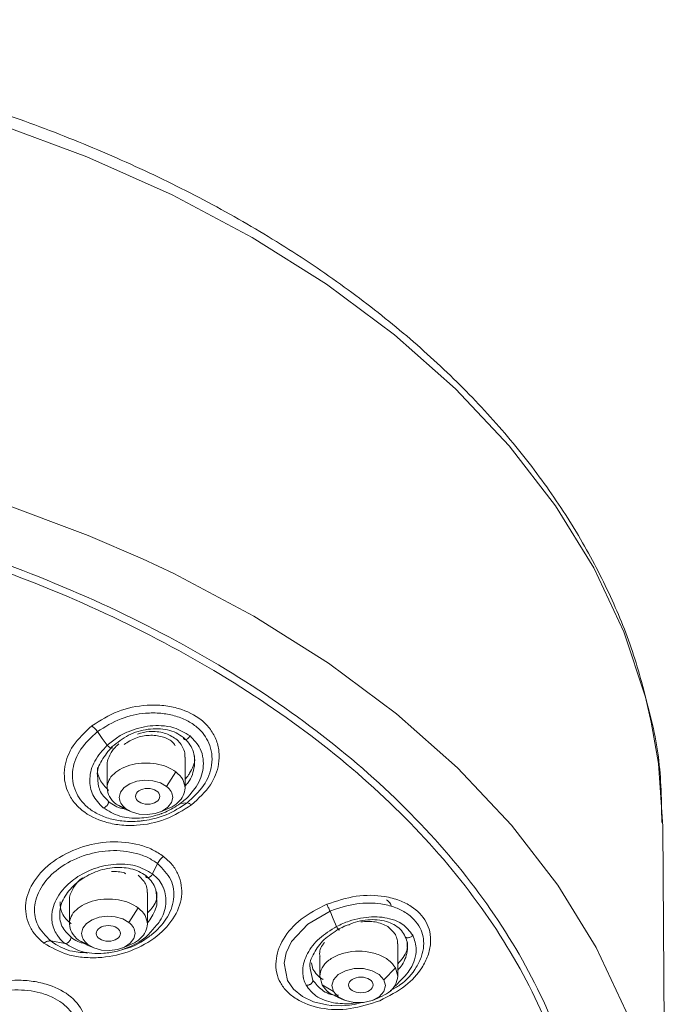
# Model space of a CAD drawing. Units: millimetres. Extents: x 0 to 2100, y 0 to 2970.
# Drawn here: x 701 to 727, y 1980 to 2021 of the extents above; entities that cross this region are included whole.
import ezdxf

# ---------------------------------------------------------------- set-up
doc = ezdxf.new("R2010")
doc.units = ezdxf.units.MM
doc.layers.add('繪圖線', color=7, linetype='Continuous', lineweight=13)

msp = doc.modelspace()

# ---------------------------------------------------------------- linework, layer by layer
at = {"layer": '繪圖線', "color": 7}
for p, q in [((707.303, 1989.303), (707.303, 1990.576)), ((704.1, 1990.187), (704.1, 1989.303)), ((706.545, 1989.375), (706.928, 1989.965)), ((704.474, 1988.642), (704.858, 1988.465)), ((704.474, 1988.642), (704.831, 1988.441)), ((704.829, 1988.44), (705.102, 1988.327)), ((706.3, 1988.327), (706.573, 1988.44)), ((727.022, 1972.117), (726.915, 1987.723)), ((705.97, 1985.78), (706.177, 1986.205)), ((705.757, 1983.719), (705.757, 1985.014)), ((702.554, 1984.662), (702.554, 1983.719)), ((704.999, 1983.791), (705.382, 1984.382)), ((701.792, 1983.026), (702.379, 1982.922)), ((702.928, 1983.058), (703.312, 1982.882)), ((702.928, 1983.058), (703.285, 1982.857)), ((703.283, 1982.857), (703.556, 1982.743)), ((704.754, 1982.743), (705.027, 1982.857)), ((716.038, 1981.575), (716.038, 1982.906)), ((712.835, 1982.402), (712.835, 1981.575)), ((712.493, 1982.134), (712.555, 1981.869)), ((715.471, 1981.434), (715.941, 1981.928)), ((715.941, 1981.928), (716.038, 1981.576)), ((712.931, 1981.224), (712.835, 1981.576)), ((715.471, 1981.434), (715.537, 1981.192)), ((712.931, 1981.224), (713.402, 1980.95)), ((713.402, 1980.95), (713.335, 1981.192)), ((713.564, 1980.712), (713.837, 1980.599)), ((715.035, 1980.599), (715.308, 1980.712))]:
    msp.add_line(p, q, dxfattribs=at)
at = {"layer": '繪圖線', "color": 8}
msp.add_line((712.555, 1981.408), (712.439, 1981.902), dxfattribs=at)
at = {"layer": '繪圖線', "color": 8, "flags": 128}
for points in [[(726.446, 1992.012), (726.202, 1993.04), (725.315, 1995.722), (724.082, 1998.348), (722.511, 2000.897), (720.615, 2003.353), (718.405, 2005.699), (715.897, 2007.918), (713.109, 2009.994), (710.061, 2011.912), (706.774, 2013.66), (703.271, 2015.225), (699.576, 2016.596), (695.716, 2017.764), (691.718, 2018.72), (687.608, 2019.457), (683.418, 2019.971), (679.175, 2020.258), (674.91, 2020.315), (670.652, 2020.143), (666.432, 2019.742), (662.278, 2019.116), (658.221, 2018.269)], [(658.184, 2002.726), (662.249, 2003.575), (666.412, 2004.203), (670.641, 2004.604), (674.908, 2004.777), (679.182, 2004.719), (683.433, 2004.432), (687.633, 2003.917), (691.75, 2003.178), (695.757, 2002.22), (699.626, 2001.05), (703.328, 1999.676), (705.558, 1998.713)], [(714.562, 1980.502), (714.242, 1980.412), (714.061, 1980.387), (713.728, 1980.364), (713.33, 1980.375), (713.33, 1980.375), (713.33, 1980.375), (713.33, 1980.375), (713.328, 1980.375), (713.31, 1980.377), (713.13, 1980.398), (712.577, 1980.533), (712.129, 1980.747), (711.757, 1981.049), (711.513, 1981.398), (711.372, 1982.113), (711.457, 1982.545), (711.678, 1983.004), (712.341, 1983.718), (713.256, 1984.253), (713.256, 1984.253)]]:
    msp.add_lwpolyline(points, dxfattribs=at)
at = {"layer": '繪圖線', "color": 7, "flags": 128}
for points in [[(705.558, 1998.713), (706.839, 1998.108), (710.133, 1996.356), (713.187, 1994.434), (715.981, 1992.354), (718.493, 1990.13), (720.708, 1987.78), (722.609, 1985.318), (724.183, 1982.763), (725.418, 1980.133), (726.307, 1977.445), (726.843, 1974.718), (727.022, 1971.973)], [(726.915, 1987.723), (726.737, 1990.319), (726.446, 1992.012)], [(703.705, 1991.621), (703.908, 1991.343), (704.111, 1991.066)], [(706.545, 1989.375), (706.293, 1989.517), (705.986, 1989.604), (705.653, 1989.627), (705.325, 1989.585), (705.031, 1989.482), (704.799, 1989.326), (704.651, 1989.133), (704.6, 1988.92)], [(704.858, 1988.465), (705.11, 1988.323), (705.416, 1988.237), (705.749, 1988.213), (706.078, 1988.255), (706.371, 1988.359), (706.603, 1988.514), (706.751, 1988.708), (706.802, 1988.92)], [(707.103, 1988.666), (707.245, 1988.68), (707.387, 1988.694)], [(713.256, 1984.253), (713.391, 1983.937), (713.527, 1983.621)], [(704.999, 1983.791), (704.747, 1983.933), (704.44, 1984.02), (704.107, 1984.044), (703.779, 1984.002), (703.485, 1983.898), (703.253, 1983.742), (703.105, 1983.549), (703.054, 1983.337)], [(703.312, 1982.882), (703.564, 1982.74), (703.87, 1982.653), (704.203, 1982.63), (704.532, 1982.672), (704.825, 1982.775), (705.057, 1982.931), (705.205, 1983.124), (705.256, 1983.337)], [(715.471, 1981.434), (715.28, 1981.647), (714.987, 1981.805), (714.627, 1981.889), (714.245, 1981.889), (713.886, 1981.805), (713.593, 1981.647), (713.402, 1981.434), (713.335, 1981.192)], [(713.402, 1980.95), (713.593, 1980.737), (713.886, 1980.579), (714.245, 1980.495), (714.627, 1980.495), (714.987, 1980.579), (715.28, 1980.737), (715.471, 1980.95), (715.537, 1981.192)]]:
    msp.add_lwpolyline(points, dxfattribs=at)
at = {"layer": '繪圖線', "color": 7}
for centre, major_axis, ratio in [((705.769, 1988.965), (0.502, 0.001), 0.642838), ((704.155, 1983.336), (0.501, 0.001), 0.64268), ((714.524, 1981.22), (0.503, 0.001), 0.641816)]:
    msp.add_ellipse(centre, major_axis=major_axis, ratio=ratio, dxfattribs=at)
for points, knots in [([(726.421, 1992.186), (726.21, 1993.049), (725.798, 1994.733), (724.807, 1997.183), (723.586, 1999.538), (722.095, 2001.822), (720.352, 2004.024), (718.366, 2006.129), (716.151, 2008.128), (713.72, 2010.009), (711.089, 2011.763), (708.273, 2013.381), (705.292, 2014.854), (702.166, 2016.175), (698.917, 2017.338), (695.576, 2018.335), (692.186, 2019.161), (688.827, 2019.808), (685.682, 2020.267), (682.915, 2020.558), (680.328, 2020.744), (678.069, 2020.839), (676.568, 2020.849), (675.977, 2020.853)], [0, 0, 0, 0, 0.054023, 0.105511, 0.1571, 0.208773, 0.260503, 0.312262, 0.364018, 0.415743, 0.467409, 0.518988, 0.570441, 0.621724, 0.672761, 0.723422, 0.773446, 0.822235, 0.86805, 0.906523, 0.937983, 0.975553, 1, 1, 1, 1]), ([(711.439, 1950.917), (712.707, 1951.866), (715.318, 1953.821), (718.481, 1957.167), (721.051, 1960.792), (722.861, 1964.605), (723.897, 1968.534), (724.139, 1972.517), (723.584, 1976.486), (722.24, 1980.377), (720.129, 1984.125), (717.288, 1987.667), (713.762, 1990.946), (709.61, 1993.906), (704.901, 1996.499), (699.713, 1998.681), (694.131, 2000.42), (688.25, 2001.673), (682.164, 2002.468), (678.039, 2002.566), (675.977, 2002.616)], [0, 0, 0, 0, 0.0525305, 0.108264, 0.1639975, 0.219731, 0.2754645, 0.331198, 0.3869315, 0.442665, 0.4983985, 0.554132, 0.6098655, 0.665599, 0.7213325, 0.777066, 0.8327995, 0.888533, 0.9442665, 1, 1, 1, 1]), ([(678.791, 1940.835), (680.832, 1940.961), (684.915, 1941.214), (690.879, 1942.228), (696.601, 1943.689), (701.982, 1945.618), (706.935, 1947.973), (711.378, 1950.716), (715.237, 1953.803), (718.45, 1957.181), (720.963, 1960.797), (722.735, 1964.59), (723.736, 1968.497), (723.95, 1972.454), (723.374, 1976.397), (722.017, 1980.26), (719.902, 1983.979), (717.063, 1987.493), (713.546, 1990.745), (709.411, 1993.68), (704.725, 1996.251), (699.565, 1998.414), (694.017, 2000.137), (688.171, 2001.379), (682.125, 2002.166), (678.026, 2002.264), (675.977, 2002.313)], [0, 0, 0, 0, 0.041667, 0.083333, 0.125, 0.166666, 0.208333, 0.25, 0.291666, 0.333333, 0.375, 0.416666, 0.458333, 0.5, 0.541666, 0.583333, 0.625, 0.666666, 0.708333, 0.75, 0.791666, 0.833333, 0.875, 0.916667, 0.958333, 1, 1, 1, 1]), ([(703.479, 1991.862), (703.824, 1992.078), (704.503, 1992.505), (705.582, 1992.728), (706.427, 1992.709), (707.217, 1992.55), (707.871, 1992.227), (708.336, 1991.757), (708.59, 1991.32), (708.722, 1990.816), (708.699, 1990.176), (708.398, 1989.377), (707.859, 1988.876), (707.574, 1988.611)], [0, 0, 0, 0, 0.12471, 0.245183, 0.316157, 0.381092, 0.499708, 0.558538, 0.626306, 0.695323, 0.7636, 0.875272, 1, 1, 1, 1]), ([(703.705, 1991.621), (704.017, 1991.817), (704.612, 1992.191), (705.556, 1992.394), (706.299, 1992.393), (706.878, 1992.288), (707.385, 1992.095), (707.918, 1991.745), (708.269, 1991.267), (708.42, 1990.718), (708.413, 1990.127), (708.135, 1989.384), (707.634, 1988.922), (707.387, 1988.694)], [0, 0, 0, 0, 0.125138, 0.238665, 0.308691, 0.374478, 0.442984, 0.507817, 0.623668, 0.687935, 0.75724, 0.880088, 1, 1, 1, 1]), ([(707.574, 1988.611), (707.228, 1988.394), (706.547, 1987.968), (705.469, 1987.752), (704.63, 1987.773), (703.841, 1987.932), (703.186, 1988.255), (702.719, 1988.726), (702.467, 1989.154), (702.333, 1989.658), (702.352, 1990.295), (702.658, 1991.097), (703.195, 1991.597), (703.479, 1991.862)], [0, 0, 0, 0, 0.1251679, 0.2457334, 0.3154757, 0.3800476, 0.4997032, 0.5580472, 0.6265034, 0.6925047, 0.7642694, 0.8752421, 1, 1, 1, 1]), ([(703.479, 1991.862), (703.518, 1991.828), (703.596, 1991.76), (703.668, 1991.667), (703.705, 1991.621)], [0, 0, 0, 0, 0.500002, 1, 1, 1, 1]), ([(707.509, 1991.444), (707.3, 1991.574), (706.953, 1991.787), (706.358, 1991.878), (705.72, 1991.862), (705.096, 1991.695), (704.508, 1991.394), (704.25, 1991.18), (704.111, 1991.066)], [0, 0, 0, 0, 0.222542, 0.367524, 0.488114, 0.729198, 0.854951, 1, 1, 1, 1]), ([(726.875, 1987.891), (726.869, 1988.398), (726.854, 1989.797), (726.681, 1991.236), (726.431, 1992.149), (726.421, 1992.186)], [0, 0, 0, 0, 0.352919, 0.973361, 1, 1, 1, 1]), ([(707.387, 1988.694), (707.114, 1988.516), (706.791, 1988.305), (706.313, 1988.128), (706.012, 1988.038), (705.763, 1987.989), (705.626, 1987.969), (705.626, 1987.969), (705.625, 1987.969), (705.618, 1987.968), (705.547, 1987.958), (705.266, 1987.927), (704.794, 1987.928), (704.215, 1988.032), (703.706, 1988.229), (703.175, 1988.581), (702.824, 1989.052), (702.671, 1989.601), (702.679, 1990.196), (702.959, 1990.931), (703.457, 1991.392), (703.705, 1991.621)], [0, 0, 0, 0, 0.111163, 0.131465, 0.169011, 0.214898, 0.2149, 0.214903, 0.214934, 0.215177, 0.217203, 0.238608, 0.308971, 0.374842, 0.443531, 0.508401, 0.622922, 0.688285, 0.758453, 0.880099, 1, 1, 1, 1]), ([(704.312, 1991.004), (704.526, 1991.174), (704.953, 1991.515), (705.653, 1991.721), (706.198, 1991.751), (706.59, 1991.7), (706.947, 1991.584), (707.139, 1991.45), (707.235, 1991.384)], [0, 0, 0, 0, 0.25027, 0.499948, 0.628572, 0.750191, 0.875718, 1, 1, 1, 1]), ([(704.8, 1991.095), (704.955, 1991.193), (705.263, 1991.387), (705.741, 1991.477), (706.105, 1991.469), (706.44, 1991.401), (706.746, 1991.27), (706.863, 1991.1), (706.902, 1991.044)], [0, 0, 0, 0, 0.227884, 0.452429, 0.566798, 0.678494, 0.89359, 1, 1, 1, 1]), ([(706.928, 1991.323), (706.778, 1991.415), (706.55, 1991.555), (706.155, 1991.624), (705.78, 1991.641), (705.512, 1991.567), (705.35, 1991.523)], [0, 0, 0, 0, 0.349315, 0.5310737, 0.7174126, 1, 1, 1, 1]), ([(704.111, 1991.066), (703.92, 1990.854), (703.539, 1990.433), (703.407, 1989.931), (703.395, 1989.691), (703.395, 1989.691), (703.395, 1989.69), (703.395, 1989.687), (703.395, 1989.675), (703.385, 1989.446), (703.461, 1988.991), (703.777, 1988.662), (703.938, 1988.495)], [0, 0, 0, 0, 0.257388, 0.513193, 0.513201, 0.513265, 0.513442, 0.51411, 0.516704, 0.526927, 0.759148, 1, 1, 1, 1]), ([(704.585, 1991.117), (704.516, 1991.055), (704.394, 1990.947), (704.207, 1990.673), (704.096, 1990.414), (704.106, 1990.222), (704.108, 1990.188)], [0, 0, 0, 0, 0.231589, 0.406812, 0.894641, 1, 1, 1, 1]), ([(704.111, 1991.066), (704.125, 1991.05), (704.153, 1991.021), (704.196, 1990.985), (704.233, 1990.96), (704.265, 1990.946), (704.292, 1990.941), (704.311, 1990.948), (704.32, 1990.969), (704.314, 1990.992), (704.312, 1991.004)], [0, 0, 0, 0, 0.135777, 0.264804, 0.38267, 0.488756, 0.602713, 0.728791, 0.863181, 1, 1, 1, 1]), ([(707.293, 1990.575), (707.296, 1990.612), (707.304, 1990.736), (707.24, 1990.932), (707.118, 1991.15), (706.991, 1991.266), (706.928, 1991.323)], [0, 0, 0, 0, 0.129145, 0.432492, 0.722612, 1, 1, 1, 1]), ([(707.509, 1991.444), (707.497, 1991.425), (707.474, 1991.388), (707.426, 1991.342), (707.379, 1991.311), (707.336, 1991.296), (707.297, 1991.293), (707.263, 1991.306), (707.238, 1991.335), (707.236, 1991.367), (707.235, 1991.383)], [0, 0, 0, 0, 0.135739, 0.268269, 0.390976, 0.500001, 0.609026, 0.731731, 0.864257, 1, 1, 1, 1]), ([(707.235, 1991.384), (707.314, 1991.309), (707.477, 1991.158), (707.633, 1990.865), (707.714, 1990.543), (707.697, 1990.316), (707.689, 1990.207)], [0, 0, 0, 0, 0.2404078, 0.4923929, 0.7568512, 1, 1, 1, 1]), ([(703.719, 1989.728), (703.713, 1989.76), (703.667, 1989.988), (703.851, 1990.461), (704.158, 1990.823), (704.312, 1991.004)], [0, 0, 0, 0, 0.073995, 0.536312, 1, 1, 1, 1]), ([(707.303, 1989.669), (707.325, 1989.69), (707.385, 1989.746), (707.44, 1989.831), (707.597, 1990.078), (707.733, 1990.353), (707.686, 1990.584), (707.678, 1990.623)], [0, 0, 0, 0, 0.078049, 0.205674, 0.27174, 0.878991, 1, 1, 1, 1]), ([(703.709, 1990.143), (703.708, 1990.077), (703.707, 1989.911), (703.816, 1989.573), (704.029, 1989.354), (704.168, 1989.21)], [0, 0, 0, 0, 0.185383, 0.467834, 1, 1, 1, 1]), ([(706.565, 1988.448), (706.603, 1988.46), (706.785, 1988.521), (707.028, 1988.708), (707.26, 1988.988), (707.288, 1989.199), (707.303, 1989.304)], [0, 0, 0, 0, 0.0796537, 0.3864358, 0.6932179, 1, 1, 1, 1]), ([(707.103, 1988.666), (707.243, 1988.774), (707.409, 1988.9), (707.524, 1989.054), (707.541, 1989.077)], [0, 0, 0, 0, 0.851922, 1, 1, 1, 1]), ([(704.168, 1988.749), (704.166, 1988.734), (704.163, 1988.705), (704.144, 1988.658), (704.119, 1988.614), (704.088, 1988.577), (704.054, 1988.545), (704.017, 1988.518), (703.976, 1988.499), (703.951, 1988.496), (703.938, 1988.495)], [0, 0, 0, 0, 0.1356632, 0.2685516, 0.3940165, 0.5089278, 0.6176485, 0.736828, 0.8654898, 1, 1, 1, 1]), ([(703.938, 1988.495), (704.154, 1988.363), (704.579, 1988.103), (705.398, 1988.032), (705.976, 1988.134), (706.266, 1988.23), (706.318, 1988.249), (706.326, 1988.251), (706.327, 1988.252), (706.327, 1988.252), (706.335, 1988.255), (706.392, 1988.276), (706.668, 1988.385), (706.907, 1988.54), (707.103, 1988.666)], [0, 0, 0, 0, 0.249198, 0.489519, 0.702223, 0.74156, 0.747782, 0.74858, 0.74868, 0.748692, 0.748697, 0.756025, 0.799989, 1, 1, 1, 1]), ([(707.387, 1988.694), (707.413, 1988.692), (707.464, 1988.688), (707.538, 1988.636), (707.574, 1988.611)], [0, 0, 0, 0, 0.500001, 1, 1, 1, 1]), ([(701.507, 1982.938), (701.381, 1983.05), (701.128, 1983.273), (700.807, 1983.814), (700.681, 1984.583), (701.055, 1985.519), (701.847, 1986.336), (702.965, 1986.903), (704.233, 1987.157), (705.262, 1987.044), (705.981, 1986.791), (706.273, 1986.597), (706.419, 1986.5)], [0, 0, 0, 0, 0.062756, 0.125593, 0.250494, 0.37523, 0.500135, 0.624974, 0.749619, 0.874455, 0.937261, 1, 1, 1, 1]), ([(701.792, 1983.026), (701.584, 1983.235), (701.196, 1983.624), (701.11, 1984.174), (701.131, 1984.449), (701.169, 1984.763), (701.384, 1985.311), (701.853, 1985.801), (702.415, 1986.215), (703.079, 1986.553), (703.833, 1986.709), (704.574, 1986.751), (705.15, 1986.689), (705.788, 1986.463), (706.047, 1986.291), (706.177, 1986.205)], [0, 0, 0, 0, 0.124632, 0.232, 0.24784, 0.2497, 0.374606, 0.493552, 0.499946, 0.625117, 0.742723, 0.750085, 0.874793, 0.937459, 1, 1, 1, 1]), ([(706.419, 1986.5), (706.544, 1986.389), (706.797, 1986.167), (707.117, 1985.623), (707.245, 1984.85), (706.872, 1983.909), (706.078, 1983.087), (704.969, 1982.528), (703.91, 1982.318), (703.089, 1982.343), (702.283, 1982.484), (701.817, 1982.757), (701.507, 1982.938)], [0, 0, 0, 0, 0.062183, 0.125562, 0.250429, 0.375145, 0.500044, 0.62646, 0.745896, 0.812331, 0.875091, 1, 1, 1, 1]), ([(706.177, 1986.205), (706.191, 1986.232), (706.221, 1986.289), (706.28, 1986.369), (706.346, 1986.441), (706.395, 1986.48), (706.419, 1986.5)], [0, 0, 0, 0, 0.247574, 0.4999839, 0.7524021, 1, 1, 1, 1]), ([(702.166, 1983.932), (702.159, 1984.039), (702.139, 1984.348), (702.342, 1984.884), (702.834, 1985.443), (703.522, 1985.858), (704.187, 1986.036), (704.706, 1986.053), (705.077, 1986.002), (705.414, 1985.894), (705.598, 1985.772), (705.689, 1985.712)], [0, 0, 0, 0, 0.0803284, 0.2330643, 0.3861828, 0.5394669, 0.6926562, 0.7726333, 0.8463649, 0.9239012, 1, 1, 1, 1]), ([(704.288, 1985.876), (704.288, 1985.876), (704.38, 1985.894), (704.562, 1985.864), (704.769, 1985.846), (704.86, 1985.798), (704.879, 1985.788)], [0, 0, 0, 0, 0.001456, 0.441697, 0.881205, 1, 1, 1, 1]), ([(703.112, 1985.615), (703.111, 1985.614), (702.931, 1985.52), (702.71, 1985.216), (702.55, 1984.88), (702.56, 1984.696), (702.561, 1984.663)], [0, 0, 0, 0, 0.002023, 0.454351, 0.902152, 1, 1, 1, 1]), ([(705.748, 1985.013), (705.75, 1985.056), (705.753, 1985.179), (705.67, 1985.441), (705.496, 1985.616), (705.382, 1985.73)], [0, 0, 0, 0, 0.158313, 0.448516, 1, 1, 1, 1]), ([(705.97, 1985.78), (705.959, 1985.76), (705.937, 1985.72), (705.889, 1985.672), (705.842, 1985.639), (705.798, 1985.622), (705.757, 1985.619), (705.721, 1985.631), (705.694, 1985.662), (705.691, 1985.695), (705.689, 1985.712)], [0, 0, 0, 0, 0.135913, 0.268662, 0.391348, 0.499991, 0.608634, 0.731321, 0.864067, 1, 1, 1, 1]), ([(705.689, 1985.712), (705.768, 1985.642), (705.925, 1985.501), (706.115, 1985.19), (706.126, 1984.928), (706.133, 1984.77)], [0, 0, 0, 0, 0.283591, 0.566217, 1, 1, 1, 1]), ([(705.757, 1984.18), (705.822, 1984.242), (706.051, 1984.465), (706.184, 1984.795), (706.139, 1985.018), (706.131, 1985.056)], [0, 0, 0, 0, 0.244536, 0.868023, 1, 1, 1, 1]), ([(702.176, 1984.626), (702.185, 1984.467), (702.204, 1984.123), (702.476, 1983.866), (702.622, 1983.728)], [0, 0, 0, 0, 0.4631853, 1, 1, 1, 1]), ([(713.12, 1984.535), (713.523, 1984.667), (714.314, 1984.926), (715.368, 1984.907), (716.107, 1984.709), (716.736, 1984.39), (717.171, 1983.944), (717.374, 1983.397), (717.405, 1982.928), (717.298, 1982.42), (716.993, 1981.818), (716.371, 1981.124), (715.671, 1980.763), (715.301, 1980.573)], [0, 0, 0, 0, 0.124745, 0.245187, 0.316138, 0.381052, 0.499726, 0.558552, 0.626353, 0.695428, 0.763765, 0.87528, 1, 1, 1, 1]), ([(715.301, 1980.573), (714.898, 1980.441), (714.093, 1980.179), (712.846, 1980.212), (711.986, 1980.536), (711.477, 1980.94), (711.204, 1981.299), (711.047, 1981.721), (711.006, 1982.321), (711.269, 1983.11), (712.015, 1983.964), (712.751, 1984.344), (713.12, 1984.535)], [0, 0, 0, 0, 0.124928, 0.249646, 0.374632, 0.437445, 0.500016, 0.5584, 0.627567, 0.75122, 0.875136, 1, 1, 1, 1]), ([(713.12, 1984.535), (713.142, 1984.494), (713.185, 1984.413), (713.232, 1984.306), (713.256, 1984.253)], [0, 0, 0, 0, 0.499992, 1, 1, 1, 1]), ([(716.656, 1983.26), (716.528, 1983.427), (716.317, 1983.704), (715.835, 1983.917), (715.272, 1984.037), (714.655, 1984.011), (714.014, 1983.849), (713.696, 1983.7), (713.527, 1983.621)], [0, 0, 0, 0, 0.222542, 0.367524, 0.488114, 0.729194, 0.854945, 1, 1, 1, 1]), ([(713.623, 1983.526), (713.88, 1983.643), (714.394, 1983.876), (715.087, 1983.924), (715.571, 1983.838), (715.89, 1983.707), (716.151, 1983.52), (716.262, 1983.352), (716.317, 1983.268)], [0, 0, 0, 0, 0.25027, 0.499948, 0.628572, 0.750191, 0.875718, 1, 1, 1, 1]), ([(715.941, 1983.285), (715.849, 1983.405), (715.71, 1983.586), (715.392, 1983.737), (715.031, 1983.84), (714.72, 1983.824), (714.517, 1983.814)], [0, 0, 0, 0, 0.3267633, 0.4967876, 0.6710965, 1, 1, 1, 1]), ([(702.379, 1982.922), (702.594, 1982.795), (702.921, 1982.603), (703.493, 1982.509), (703.989, 1982.506), (704.372, 1982.571), (704.71, 1982.664), (705.157, 1982.828), (705.661, 1983.102), (705.893, 1983.397), (705.95, 1983.469)], [0, 0, 0, 0, 0.212509, 0.322643, 0.443485, 0.580072, 0.601118, 0.696221, 0.925597, 1, 1, 1, 1]), ([(705.019, 1982.864), (705.057, 1982.877), (705.239, 1982.937), (705.482, 1983.124), (705.714, 1983.405), (705.743, 1983.615), (705.757, 1983.72)], [0, 0, 0, 0, 0.0796537, 0.3864358, 0.6932179, 1, 1, 1, 1]), ([(713.527, 1983.621), (713.278, 1983.467), (712.781, 1983.159), (712.288, 1982.516), (712.146, 1982.056), (712.13, 1981.729), (712.141, 1981.623), (712.161, 1981.524), (712.163, 1981.516), (712.169, 1981.488), (712.196, 1981.381), (712.24, 1981.287), (712.276, 1981.211)], [0, 0, 0, 0, 0.247442, 0.495653, 0.745355, 0.751788, 0.867312, 0.867651, 0.870145, 0.876909, 0.902227, 1, 1, 1, 1]), ([(712.439, 1981.902), (712.438, 1981.909), (712.391, 1982.101), (712.574, 1982.533), (712.976, 1983.105), (713.407, 1983.385), (713.623, 1983.526)], [0, 0, 0, 0, 0.011552, 0.348397, 0.673695, 1, 1, 1, 1]), ([(713.527, 1983.621), (713.537, 1983.603), (713.556, 1983.568), (713.583, 1983.524), (713.605, 1983.493), (713.622, 1983.473), (713.633, 1983.464), (713.639, 1983.468), (713.637, 1983.488), (713.628, 1983.513), (713.623, 1983.526)], [0, 0, 0, 0, 0.1357767, 0.2648034, 0.38267, 0.4887557, 0.6027132, 0.728791, 0.8631813, 1, 1, 1, 1]), ([(714.055, 1983.693), (713.993, 1983.679), (713.879, 1983.655), (713.782, 1983.597), (713.738, 1983.57)], [0, 0, 0, 0, 0.5413077, 1, 1, 1, 1]), ([(701.507, 1982.938), (701.532, 1982.954), (701.581, 1982.987), (701.657, 1983.016), (701.729, 1983.032), (701.771, 1983.028), (701.792, 1983.026)], [0, 0, 0, 0, 0.247576, 0.499994, 0.752415, 1, 1, 1, 1]), ([(702.082, 1983.235), (702.094, 1983.215), (702.166, 1983.095), (702.282, 1983.001), (702.379, 1982.922)], [0, 0, 0, 0, 0.165722, 1, 1, 1, 1]), ([(702.622, 1983.178), (702.62, 1983.161), (702.618, 1983.129), (702.597, 1983.077), (702.568, 1983.03), (702.534, 1982.99), (702.498, 1982.959), (702.459, 1982.935), (702.417, 1982.92), (702.392, 1982.921), (702.379, 1982.922)], [0, 0, 0, 0, 0.137798, 0.273679, 0.402027, 0.519088, 0.624953, 0.739166, 0.865304, 1, 1, 1, 1]), ([(713.035, 1982.968), (713.017, 1982.948), (712.875, 1982.791), (712.804, 1982.577), (712.842, 1982.419), (712.846, 1982.405)], [0, 0, 0, 0, 0.115594, 0.918038, 1, 1, 1, 1]), ([(716.032, 1982.904), (716.031, 1982.964), (716.029, 1983.098), (715.973, 1983.218), (715.941, 1983.285)], [0, 0, 0, 0, 0.443527, 1, 1, 1, 1]), ([(716.038, 1982.089), (716.115, 1982.173), (716.351, 1982.426), (716.478, 1982.757), (716.429, 1982.952), (716.425, 1982.969)], [0, 0, 0, 0, 0.3105542, 0.9408638, 1, 1, 1, 1]), ([(716.317, 1983.268), (716.359, 1983.177), (716.43, 1983.024), (716.429, 1982.848), (716.429, 1982.777)], [0, 0, 0, 0, 0.593435, 1, 1, 1, 1]), ([(716.656, 1983.26), (716.642, 1983.244), (716.613, 1983.212), (716.555, 1983.178), (716.497, 1983.16), (716.444, 1983.155), (716.396, 1983.162), (716.354, 1983.183), (716.323, 1983.219), (716.319, 1983.252), (716.317, 1983.268)], [0, 0, 0, 0, 0.135739, 0.268269, 0.390976, 0.500001, 0.609026, 0.731731, 0.864257, 1, 1, 1, 1]), ([(712.555, 1981.869), (712.659, 1981.713), (712.768, 1981.549), (712.966, 1981.452), (712.976, 1981.447)], [0, 0, 0, 0, 0.9500103, 1, 1, 1, 1]), ([(697.961, 1980.686), (698.317, 1980.88), (699.027, 1981.268), (700.134, 1981.44), (700.99, 1981.396), (701.77, 1981.232), (702.598, 1980.836), (703.106, 1980.213), (703.284, 1979.62), (703.276, 1979.127), (703.12, 1978.66), (702.786, 1978.108), (702.384, 1977.783), (702.12, 1977.569)], [0, 0, 0, 0, 0.125284, 0.250252, 0.317595, 0.383341, 0.499616, 0.624461, 0.692596, 0.759866, 0.830086, 0.888167, 1, 1, 1, 1]), ([(712.555, 1981.408), (712.553, 1981.394), (712.55, 1981.365), (712.528, 1981.323), (712.497, 1981.286), (712.46, 1981.255), (712.419, 1981.232), (712.373, 1981.215), (712.323, 1981.206), (712.292, 1981.21), (712.276, 1981.211)], [0, 0, 0, 0, 0.1356635, 0.2685523, 0.3940175, 0.5089291, 0.6176494, 0.7368284, 0.8654899, 1, 1, 1, 1]), ([(715.3, 1980.718), (715.428, 1980.779), (715.707, 1980.91), (715.979, 1981.218), (716.018, 1981.456), (716.038, 1981.576)], [0, 0, 0, 0, 0.298597, 0.649298, 1, 1, 1, 1]), ([(712.931, 1981.224), (713.011, 1981.113), (713.158, 1980.909), (713.442, 1980.778), (713.572, 1980.718)], [0, 0, 0, 0, 0.540124, 1, 1, 1, 1]), ([(715.854, 1981.126), (715.901, 1981.156), (715.989, 1981.212), (716.046, 1981.286), (716.072, 1981.321)], [0, 0, 0, 0, 0.538048, 1, 1, 1, 1]), ([(713.394, 1980.49), (713.64, 1980.46), (713.971, 1980.419), (714.322, 1980.488), (714.413, 1980.505)], [0, 0, 0, 0, 0.740619, 1, 1, 1, 1])]:
    msp.add_open_spline(points, degree=3, knots=knots, dxfattribs=at)
at = {"layer": '繪圖線', "color": 8}
for points, knots in [([(707.541, 1989.077), (707.617, 1989.17), (707.882, 1989.49), (708.059, 1989.997), (708.06, 1990.528), (707.932, 1991.005), (707.669, 1991.279), (707.509, 1991.444)], [0, 0, 0, 0, 0.120727, 0.419888, 0.570347, 0.740292, 1, 1, 1, 1]), ([(707.689, 1990.207), (707.642, 1989.969), (707.583, 1989.674), (707.348, 1989.438), (707.303, 1989.392)], [0, 0, 0, 0, 0.805811, 1, 1, 1, 1]), ([(704.168, 1988.749), (704.025, 1988.893), (703.752, 1989.169), (703.73, 1989.547), (703.719, 1989.728)], [0, 0, 0, 0, 0.521015, 1, 1, 1, 1]), ([(704.803, 1988.457), (704.782, 1988.459), (704.526, 1988.478), (704.339, 1988.62), (704.168, 1988.749)], [0, 0, 0, 0, 0.082461, 1, 1, 1, 1]), ([(706.177, 1986.205), (706.385, 1985.994), (706.8, 1985.573), (706.903, 1984.737), (706.599, 1983.936), (706.144, 1983.446), (705.865, 1983.233), (705.544, 1983), (705.179, 1982.76), (704.766, 1982.687), (704.724, 1982.68)], [0, 0, 0, 0, 0.1950279, 0.3891557, 0.5837892, 0.7556298, 0.7787271, 0.7819688, 0.977837, 1, 1, 1, 1]), ([(705.97, 1985.78), (705.75, 1985.908), (705.415, 1986.104), (704.835, 1986.187), (704.229, 1986.181), (703.736, 1986.061), (703.317, 1985.891), (703.059, 1985.77), (702.732, 1985.555), (702.461, 1985.323), (702.295, 1985.14), (702.214, 1985.038), (702.103, 1984.887), (701.954, 1984.628), (701.852, 1984.301), (701.816, 1983.903), (701.863, 1983.636), (701.979, 1983.38), (702.032, 1983.305), (702.082, 1983.235)], [0, 0, 0, 0, 0.130423, 0.198832, 0.269147, 0.401026, 0.412796, 0.466085, 0.525323, 0.587359, 0.630356, 0.643575, 0.651259, 0.723106, 0.795465, 0.836167, 0.947918, 0.951619, 1, 1, 1, 1]), ([(705.95, 1983.469), (706.066, 1983.592), (706.373, 1983.917), (706.56, 1984.543), (706.504, 1985), (706.412, 1985.221), (706.364, 1985.331), (706.242, 1985.54), (706.066, 1985.696), (705.97, 1985.78)], [0, 0, 0, 0, 0.167251, 0.441772, 0.710596, 0.713171, 0.731999, 0.855329, 1, 1, 1, 1]), ([(706.133, 1984.77), (706.141, 1984.73), (706.185, 1984.49), (706.009, 1984.137), (705.839, 1983.847), (705.759, 1983.767), (705.757, 1983.764)], [0, 0, 0, 0, 0.122486, 0.723464, 0.990571, 1, 1, 1, 1]), ([(713.256, 1984.253), (713.62, 1984.373), (714.314, 1984.601), (715.239, 1984.591), (715.897, 1984.432), (716.363, 1984.209), (716.726, 1983.916), (717.041, 1983.471), (717.141, 1982.941), (717.031, 1982.387), (716.758, 1981.83), (716.326, 1981.307), (715.866, 1981.06), (715.728, 1980.986)], [0, 0, 0, 0, 0.134189, 0.255924, 0.331016, 0.401569, 0.475022, 0.544544, 0.668774, 0.737689, 0.812001, 0.943737, 1, 1, 1, 1]), ([(715.765, 1984.479), (715.762, 1984.488), (715.737, 1984.558), (715.675, 1984.639), (715.601, 1984.695), (715.581, 1984.71)], [0, 0, 0, 0, 0.102598, 0.75884, 1, 1, 1, 1]), ([(702.622, 1983.178), (702.475, 1983.322), (702.251, 1983.542), (702.188, 1983.832), (702.166, 1983.932)], [0, 0, 0, 0, 0.654638, 1, 1, 1, 1]), ([(703.318, 1982.538), (703.102, 1982.548), (702.569, 1982.575), (702.081, 1982.815), (701.831, 1982.998), (701.792, 1983.026)], [0, 0, 0, 0, 0.367504, 0.903375, 1, 1, 1, 1]), ([(703.193, 1982.909), (703.092, 1982.939), (702.879, 1983.002), (702.71, 1983.117), (702.622, 1983.178)], [0, 0, 0, 0, 0.475884, 1, 1, 1, 1]), ([(716.072, 1981.321), (716.255, 1981.504), (716.546, 1981.797), (716.746, 1982.272), (716.84, 1982.752), (716.725, 1983.068), (716.656, 1983.26)], [0, 0, 0, 0, 0.305044, 0.485289, 0.688878, 1, 1, 1, 1]), ([(716.429, 1982.777), (716.431, 1982.744), (716.442, 1982.607), (716.369, 1982.356), (716.256, 1982.062), (716.103, 1981.901), (716.038, 1981.833)], [0, 0, 0, 0, 0.107123, 0.440579, 0.763748, 1, 1, 1, 1]), ([(713.611, 1980.795), (713.588, 1980.795), (713.321, 1980.79), (712.896, 1980.983), (712.667, 1981.268), (712.555, 1981.408)], [0, 0, 0, 0, 0.046528, 0.534482, 1, 1, 1, 1]), ([(698.226, 1980.372), (698.539, 1980.543), (699.167, 1980.887), (700.309, 1981.065), (701.235, 1980.959), (701.863, 1980.728), (702.183, 1980.536), (702.406, 1980.355), (702.574, 1980.184), (702.704, 1979.996), (702.89, 1979.641), (702.982, 1979.084), (702.768, 1978.551), (702.531, 1978.197), (702.406, 1978.095), (702.295, 1978.004)], [0, 0, 0, 0, 0.134618, 0.270071, 0.40089, 0.475476, 0.538419, 0.561767, 0.605816, 0.65058, 0.673423, 0.80776, 0.935192, 0.94221, 1, 1, 1, 1]), ([(712.276, 1981.211), (712.392, 1981.055), (712.581, 1980.803), (713.001, 1980.585), (713.268, 1980.52), (713.394, 1980.49)], [0, 0, 0, 0, 0.460523, 0.744769, 1, 1, 1, 1])]:
    msp.add_open_spline(points, degree=3, knots=knots, dxfattribs=at)
at = {"layer": '繪圖線', "color": 7}
for points in [[(706.928, 1989.965), (706.812, 1990.04), (706.58, 1990.188), (706.121, 1990.313), (705.631, 1990.349), (705.145, 1990.286), (704.711, 1990.133), (704.371, 1989.903), (704.143, 1989.618), (704.114, 1989.409), (704.1, 1989.304)], [(706.928, 1989.965), (707.036, 1989.866), (707.252, 1989.666), (707.286, 1989.425), (707.303, 1989.304)], [(704.474, 1988.642), (704.367, 1988.742), (704.151, 1988.941), (704.117, 1989.183), (704.1, 1989.304)], [(706.545, 1989.375), (706.619, 1989.307), (706.767, 1989.17), (706.79, 1989.003), (706.802, 1988.92)], [(704.858, 1988.465), (704.784, 1988.534), (704.635, 1988.671), (704.612, 1988.837), (704.6, 1988.92)], [(705.382, 1984.382), (705.266, 1984.456), (705.034, 1984.605), (704.575, 1984.729), (704.085, 1984.765), (703.599, 1984.702), (703.165, 1984.549), (702.825, 1984.32), (702.597, 1984.034), (702.568, 1983.825), (702.554, 1983.72)], [(705.382, 1984.382), (705.49, 1984.282), (705.706, 1984.083), (705.74, 1983.841), (705.757, 1983.72)], [(704.999, 1983.791), (705.073, 1983.723), (705.221, 1983.586), (705.244, 1983.42), (705.256, 1983.337)], [(702.928, 1983.058), (702.821, 1983.158), (702.605, 1983.357), (702.571, 1983.599), (702.554, 1983.72)], [(703.312, 1982.882), (703.238, 1982.95), (703.089, 1983.087), (703.066, 1983.253), (703.054, 1983.337)], [(715.941, 1981.928), (715.86, 1982.036), (715.696, 1982.253), (715.251, 1982.485), (714.721, 1982.61), (714.152, 1982.61), (713.618, 1982.485), (713.187, 1982.251), (712.892, 1981.935), (712.854, 1981.695), (712.835, 1981.576)]]:
    msp.add_open_spline(points, degree=3, dxfattribs=at)

doc.saveas('drawing.dxf')
